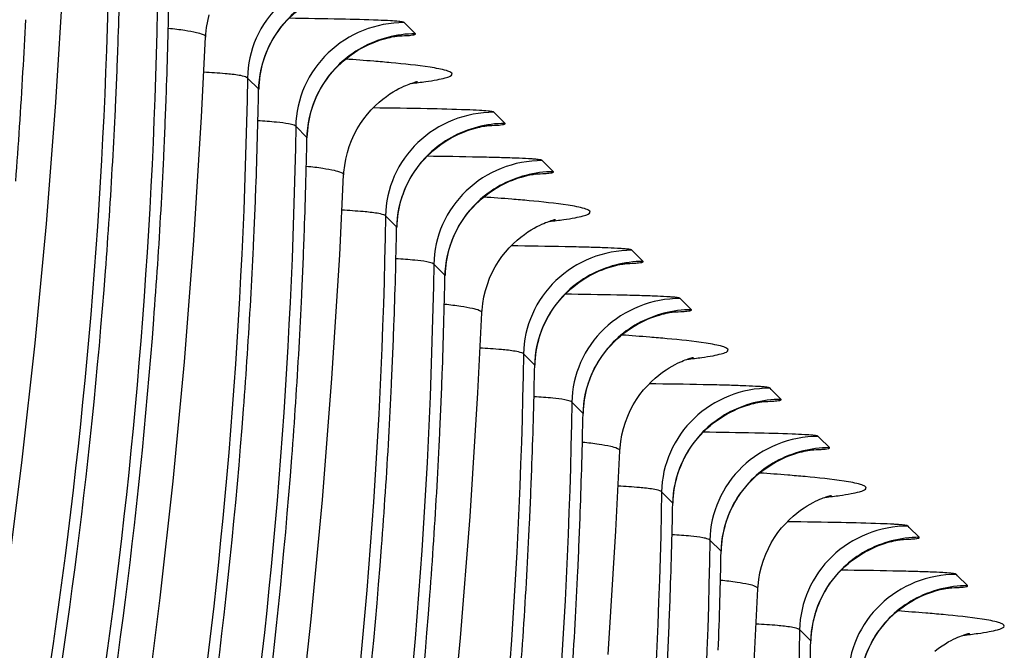
# Model space of a CAD drawing. Units: millimetres. Extents: x 0 to 297, y 0 to 210.
# Drawn here: x 193 to 195, y 114 to 116 of the extents above; entities that cross this region are included whole.
import ezdxf

# ---------------------------------------------------------------- set-up
doc = ezdxf.new("R2010")
doc.units = ezdxf.units.MM
doc.header["$LTSCALE"] = 16.335
doc.layers.add('DTM_AXIS', color=7, linetype='CONTINUOUS')

msp = doc.modelspace()

# ---------------------------------------------------------------- linework, layer by layer
at = {"layer": 'DTM_AXIS', "color": 7, "linetype": 'CONTINUOUS'}
for p, q in [((193.99267, 115.72221), (193.98961, 115.72522)), ((194.01672, 115.69812), (193.99267, 115.72221)), ((193.63584, 115.56344), (193.60874, 115.59054)), ((194.21079, 115.50405), (194.20774, 115.50706)), ((194.23485, 115.47996), (194.21079, 115.50405)), ((193.75329, 115.44597), (193.7262, 115.47307)), ((194.32824, 115.38658), (194.32519, 115.38959)), ((194.3523, 115.36249), (194.32824, 115.38658)), ((193.97142, 115.22782), (193.94432, 115.25492)), ((194.54637, 115.16843), (194.54331, 115.17144)), ((194.57042, 115.14433), (194.54637, 115.16843)), ((194.08887, 115.11034), (194.06177, 115.13745)), ((194.66382, 115.05095), (194.66077, 115.05397)), ((194.68788, 115.02686), (194.66382, 115.05095)), ((194.30699, 114.89219), (194.27989, 114.91929)), ((194.88194, 114.8328), (194.87889, 114.83581)), ((194.906, 114.80871), (194.88194, 114.8328)), ((194.42445, 114.77472), (194.39735, 114.80182)), ((194.9994, 114.71533), (194.99635, 114.71834)), ((195.02346, 114.69123), (194.9994, 114.71533)), ((194.64257, 114.55656), (194.61547, 114.58366)), ((195.21752, 114.49717), (195.21447, 114.50018)), ((195.24158, 114.47308), (195.21752, 114.49717)), ((194.76002, 114.43909), (194.73292, 114.46619)), ((195.33498, 114.3797), (195.33193, 114.38271)), ((195.35903, 114.35561), (195.33498, 114.3797)), ((194.97815, 114.22094), (194.95105, 114.24804))]:
    msp.add_line(p, q, dxfattribs=at)
for points in [[(192.98632, 114.10839), (193.02572, 114.38216), (193.06116, 114.66122), (193.09255, 114.94557), (193.11982, 115.23539), (193.14286, 115.53074), (193.16162, 115.83158), (193.17128, 116.02582)], [(193.6489, 115.63693), (193.65316, 115.6488), (193.65793, 115.66029), (193.66319, 115.67138), (193.6689, 115.68206), (193.67504, 115.6923), (193.68156, 115.70211), (193.68842, 115.71147), (193.69559, 115.72038), (193.70304, 115.72884), (193.71072, 115.73684), (193.7186, 115.7444), (193.72666, 115.75151), (193.73484, 115.75816), (193.74313, 115.76436), (193.75148, 115.77012), (193.75983, 115.77542), (193.76818, 115.78028), (193.77648, 115.78471), (193.78463, 115.7887), (193.79262, 115.79227), (193.8004, 115.79545)], [(193.50723, 115.69021), (193.50766, 115.69735), (193.50937, 115.71328), (193.51212, 115.72906), (193.51586, 115.74461)], [(193.36129, 114.04654), (193.39674, 114.32559), (193.42813, 114.60995), (193.45539, 114.89976), (193.47844, 115.19511), (193.49719, 115.49595), (193.50686, 115.69019)], [(193.91786, 115.67798), (193.92527, 115.68074), (193.93227, 115.68312), (193.93884, 115.68516), (193.94491, 115.68687), (193.9504, 115.68828), (193.95534, 115.68943), (193.95979, 115.69039), (193.96373, 115.69116), (193.96716, 115.69177), (193.97012, 115.69225), (193.97261, 115.69263), (193.97461, 115.6929), (193.97622, 115.69311), (193.97744, 115.69325), (193.97818, 115.69333)], [(193.76635, 115.51946), (193.77061, 115.53133), (193.77539, 115.54282), (193.78065, 115.55391), (193.78636, 115.56459), (193.79249, 115.57483), (193.79901, 115.58464), (193.80588, 115.594), (193.81305, 115.60291), (193.8205, 115.61137), (193.82818, 115.61937), (193.83606, 115.62693), (193.84412, 115.63404), (193.8523, 115.64069), (193.86059, 115.64689), (193.86893, 115.65265), (193.87729, 115.65795), (193.88564, 115.66281), (193.89394, 115.66724), (193.90209, 115.67123), (193.91008, 115.6748), (193.91786, 115.67798)], [(193.63616, 115.56286), (193.63655, 115.57275), (193.6377, 115.58614), (193.63955, 115.59929), (193.64206, 115.61215), (193.64519, 115.62471), (193.6489, 115.63693)], [(193.84281, 115.35458), (193.84324, 115.36174), (193.84495, 115.37767), (193.8477, 115.39345), (193.85144, 115.409), (193.85613, 115.42416), (193.86172, 115.43889), (193.86817, 115.45312), (193.87534, 115.46666), (193.88316, 115.47947), (193.89157, 115.49155), (193.9004, 115.50277), (193.90958, 115.51318), (193.919, 115.52278), (193.92836, 115.53138), (193.93753, 115.53904), (193.94645, 115.54581), (193.95493, 115.5517), (193.96281, 115.55673), (193.97009, 115.56101), (193.97682, 115.56466), (193.98291, 115.56773), (193.98836, 115.57029), (193.99332, 115.57247), (193.99779, 115.57431), (194.00174, 115.57584), (194.00527, 115.57713), (194.00839, 115.57821), (194.01109, 115.5791), (194.01345, 115.57983), (194.01547, 115.58044), (194.01715, 115.58091), (194.01855, 115.58129), (194.01968, 115.58158), (194.02051, 115.58179), (194.02111, 115.58193), (194.02147, 115.58201), (194.02158, 115.58204)], [(193.75362, 115.44538), (193.75401, 115.45528), (193.75516, 115.46866), (193.75701, 115.48181), (193.75952, 115.49468), (193.76264, 115.50724), (193.76635, 115.51946)], [(194.13598, 115.45982), (194.1434, 115.46259), (194.15039, 115.46496), (194.15697, 115.467), (194.16303, 115.46871), (194.16852, 115.47012), (194.17346, 115.47128), (194.17791, 115.47223), (194.18185, 115.473), (194.18528, 115.47361), (194.18824, 115.4741), (194.19073, 115.47447), (194.19273, 115.47475), (194.19434, 115.47495), (194.19556, 115.4751), (194.1963, 115.47518)], [(193.98448, 115.30131), (193.98873, 115.31317), (193.99351, 115.32466), (193.99877, 115.33576), (194.00448, 115.34643), (194.01062, 115.35668), (194.01714, 115.36648), (194.024, 115.37584), (194.03117, 115.38475), (194.03862, 115.39321), (194.0463, 115.40122), (194.05418, 115.40877), (194.06224, 115.41588), (194.07042, 115.42253), (194.07871, 115.42874), (194.08706, 115.43449), (194.09541, 115.43979), (194.10376, 115.44465), (194.11206, 115.44909), (194.12021, 115.45307), (194.1282, 115.45665), (194.13598, 115.45982)], [(193.73231, 113.98997), (193.76371, 114.27432), (193.79097, 114.56413), (193.81401, 114.85948), (193.83277, 115.16032), (193.84243, 115.35457)], [(194.25344, 115.34235), (194.26085, 115.34512), (194.26785, 115.34749), (194.27443, 115.34953), (194.28049, 115.35124), (194.28598, 115.35265), (194.29092, 115.35381), (194.29537, 115.35476), (194.29932, 115.35553), (194.30274, 115.35614), (194.3057, 115.35663), (194.30819, 115.357), (194.31018, 115.35728), (194.3118, 115.35748), (194.31302, 115.35763), (194.31375, 115.35771)], [(194.10193, 115.18384), (194.10619, 115.1957), (194.11097, 115.20719), (194.11623, 115.21828), (194.12194, 115.22896), (194.12807, 115.23921), (194.13459, 115.24901), (194.14146, 115.25837), (194.14863, 115.26728), (194.15608, 115.27574), (194.16376, 115.28374), (194.17164, 115.2913), (194.1797, 115.29841), (194.18788, 115.30506), (194.19616, 115.31126), (194.20451, 115.31702), (194.21287, 115.32232), (194.22122, 115.32718), (194.22952, 115.33162), (194.23767, 115.3356), (194.24566, 115.33917), (194.25344, 115.34235)], [(193.97174, 115.22723), (193.97213, 115.23713), (193.97328, 115.25051), (193.97513, 115.26366), (193.97764, 115.27653), (193.98077, 115.28909), (193.98448, 115.30131)], [(194.17839, 115.01896), (194.17881, 115.02611), (194.18053, 115.04205), (194.18327, 115.05782), (194.18702, 115.07337), (194.19171, 115.08853), (194.1973, 115.10326), (194.20374, 115.11749), (194.21092, 115.13103), (194.21874, 115.14385), (194.22715, 115.15592), (194.23598, 115.16714), (194.24516, 115.17756), (194.25457, 115.18715), (194.26394, 115.19576), (194.27311, 115.20341), (194.28203, 115.21019), (194.2905, 115.21608), (194.29839, 115.2211), (194.30567, 115.22538), (194.31239, 115.22903), (194.31849, 115.2321), (194.32394, 115.23466), (194.3289, 115.23684), (194.33337, 115.23869), (194.33731, 115.24021), (194.34085, 115.24151), (194.34397, 115.24259), (194.34666, 115.24347), (194.34902, 115.24421), (194.35105, 115.24481), (194.35273, 115.24528), (194.35413, 115.24566), (194.35525, 115.24595), (194.35609, 115.24616), (194.35668, 115.2463), (194.35704, 115.24639), (194.35716, 115.24641)], [(194.0892, 115.10976), (194.08958, 115.11966), (194.09074, 115.13304), (194.09259, 115.14619), (194.0951, 115.15906), (194.09822, 115.17161), (194.10193, 115.18384)], [(194.47156, 115.1242), (194.47898, 115.12696), (194.48597, 115.12934), (194.49255, 115.13137), (194.49862, 115.13308), (194.50411, 115.13449), (194.50905, 115.13565), (194.51349, 115.1366), (194.51744, 115.13737), (194.52086, 115.13799), (194.52382, 115.13847), (194.52631, 115.13884), (194.52831, 115.13912), (194.52992, 115.13933), (194.53114, 115.13947), (194.53188, 115.13955)], [(194.32005, 114.96568), (194.32431, 114.97755), (194.32909, 114.98904), (194.33435, 115.00013), (194.34006, 115.01081), (194.3462, 115.02105), (194.35272, 115.03086), (194.35958, 115.04022), (194.36675, 115.04913), (194.3742, 115.05758), (194.38188, 115.06559), (194.38976, 115.07315), (194.39782, 115.08026), (194.406, 115.08691), (194.41429, 115.09311), (194.42264, 115.09887), (194.43099, 115.10417), (194.43934, 115.10903), (194.44764, 115.11346), (194.45579, 115.11745), (194.46378, 115.12102), (194.47156, 115.1242)], [(194.09928, 113.93869), (194.12654, 114.22851), (194.14959, 114.52386), (194.16834, 114.8247), (194.17801, 115.01894)], [(194.58902, 115.00673), (194.59644, 115.00949), (194.60343, 115.01187), (194.61001, 115.0139), (194.61608, 115.01561), (194.62157, 115.01702), (194.62651, 115.01818), (194.63096, 115.01913), (194.6349, 115.0199), (194.63832, 115.02051), (194.64128, 115.021), (194.64376, 115.02137), (194.64576, 115.02165), (194.64738, 115.02185), (194.6486, 115.022), (194.64933, 115.02208)], [(194.43751, 114.84821), (194.44177, 114.86008), (194.44655, 114.87157), (194.45181, 114.88266), (194.45752, 114.89334), (194.46365, 114.90358), (194.47017, 114.91339), (194.47704, 114.92275), (194.48421, 114.93165), (194.49166, 114.94011), (194.49934, 114.94812), (194.50722, 114.95568), (194.51528, 114.96279), (194.52346, 114.96944), (194.53174, 114.97564), (194.54009, 114.98139), (194.54845, 114.98669), (194.5568, 114.99156), (194.5651, 114.99599), (194.57325, 114.99997), (194.58124, 115.00355), (194.58902, 115.00673)], [(194.30732, 114.8916), (194.30771, 114.9015), (194.30886, 114.91488), (194.31071, 114.92803), (194.31322, 114.9409), (194.31634, 114.95346), (194.32005, 114.96568)], [(194.51396, 114.68333), (194.51439, 114.69048), (194.51611, 114.70642), (194.51885, 114.72219), (194.5226, 114.73775), (194.52729, 114.75291), (194.53288, 114.76763), (194.53932, 114.78187), (194.54649, 114.79541), (194.55432, 114.80822), (194.56273, 114.82029), (194.57155, 114.83151), (194.58073, 114.84193), (194.59015, 114.85152), (194.59951, 114.86013), (194.60868, 114.86778), (194.6176, 114.87456), (194.62608, 114.88045), (194.63396, 114.88547), (194.64124, 114.88975), (194.64797, 114.89341), (194.65406, 114.89648), (194.65951, 114.89904), (194.66448, 114.90122), (194.66895, 114.90306), (194.67289, 114.90459), (194.67642, 114.90588), (194.67955, 114.90696), (194.68224, 114.90784), (194.6846, 114.90858), (194.68663, 114.90918), (194.68831, 114.90966), (194.6897, 114.91004), (194.69083, 114.91033), (194.69166, 114.91053), (194.69226, 114.91068), (194.69262, 114.91076), (194.69273, 114.91078)], [(194.42478, 114.77413), (194.42516, 114.78403), (194.42632, 114.79741), (194.42817, 114.81056), (194.43068, 114.82343), (194.4338, 114.83599), (194.43751, 114.84821)], [(194.80714, 114.78857), (194.81456, 114.79133), (194.82155, 114.79371), (194.82813, 114.79575), (194.8342, 114.79746), (194.83969, 114.79887), (194.84463, 114.80003), (194.84908, 114.80098), (194.85302, 114.80175), (194.85644, 114.80236), (194.8594, 114.80284), (194.86189, 114.80322), (194.86388, 114.80349), (194.8655, 114.8037), (194.86672, 114.80384), (194.86746, 114.80392)], [(194.65563, 114.63006), (194.65989, 114.64192), (194.66467, 114.65341), (194.66993, 114.6645), (194.67564, 114.67518), (194.68178, 114.68543), (194.6883, 114.69523), (194.69516, 114.70459), (194.70233, 114.7135), (194.70978, 114.72196), (194.71746, 114.72996), (194.72534, 114.73752), (194.7334, 114.74463), (194.74158, 114.75128), (194.74987, 114.75748), (194.75822, 114.76324), (194.76657, 114.76854), (194.77492, 114.7734), (194.78322, 114.77783), (194.79137, 114.78182), (194.79936, 114.78539), (194.80714, 114.78857)], [(194.48517, 114.18823), (194.50392, 114.48907), (194.51359, 114.68331)], [(194.9246, 114.6711), (194.93202, 114.67386), (194.93901, 114.67624), (194.94559, 114.67828), (194.95166, 114.67999), (194.95715, 114.6814), (194.96209, 114.68255), (194.96654, 114.68351), (194.97048, 114.68428), (194.9739, 114.68489), (194.97686, 114.68537), (194.97934, 114.68575), (194.98134, 114.68602), (194.98295, 114.68623), (194.98418, 114.68637), (194.98491, 114.68645)], [(194.77309, 114.51259), (194.77735, 114.52445), (194.78213, 114.53594), (194.78739, 114.54703), (194.7931, 114.55771), (194.79923, 114.56796), (194.80575, 114.57776), (194.81262, 114.58712), (194.81979, 114.59603), (194.82724, 114.60449), (194.83492, 114.61249), (194.8428, 114.62005), (194.85086, 114.62716), (194.85904, 114.63381), (194.86732, 114.64001), (194.87567, 114.64577), (194.88403, 114.65107), (194.89238, 114.65593), (194.90068, 114.66036), (194.90883, 114.66435), (194.91682, 114.66792), (194.9246, 114.6711)], [(194.6429, 114.55598), (194.64329, 114.56588), (194.64444, 114.57926), (194.64629, 114.59241), (194.6488, 114.60528), (194.65192, 114.61783), (194.65563, 114.63006)], [(194.84954, 114.3477), (194.84997, 114.35486), (194.85168, 114.37079), (194.85443, 114.38657), (194.85817, 114.40212), (194.86286, 114.41728), (194.86845, 114.43201), (194.8749, 114.44624), (194.88207, 114.45978), (194.88989, 114.47259), (194.8983, 114.48466), (194.90713, 114.49589), (194.91631, 114.5063), (194.92573, 114.51589), (194.93509, 114.5245), (194.94426, 114.53215), (194.95318, 114.53893), (194.96166, 114.54482), (194.96954, 114.54985), (194.97682, 114.55412), (194.98355, 114.55778), (194.98964, 114.56085), (194.99509, 114.56341), (195.00005, 114.56559), (195.00452, 114.56743), (195.00846, 114.56896), (195.012, 114.57025), (195.01512, 114.57133), (195.01782, 114.57222), (195.02018, 114.57295), (195.0222, 114.57355), (195.02388, 114.57403), (195.02528, 114.57441), (195.0264, 114.5747), (195.02724, 114.57491), (195.02783, 114.57505), (195.02819, 114.57513), (195.02831, 114.57516)], [(194.76036, 114.43851), (194.76074, 114.44841), (194.7619, 114.46179), (194.76375, 114.47494), (194.76626, 114.48781), (194.76938, 114.50036), (194.77309, 114.51259)], [(195.14272, 114.45294), (195.15014, 114.45571), (195.15714, 114.45809), (195.16371, 114.46012), (195.16978, 114.46183), (195.17527, 114.46324), (195.18021, 114.4644), (195.18466, 114.46535), (195.1886, 114.46612), (195.19202, 114.46673), (195.19498, 114.46722), (195.19747, 114.46759), (195.19946, 114.46787), (195.20108, 114.46807), (195.2023, 114.46822), (195.20303, 114.4683)], [(194.99121, 114.29443), (194.99547, 114.3063), (195.00025, 114.31779), (195.00551, 114.32888), (195.01122, 114.33955), (195.01736, 114.3498), (195.02387, 114.35961), (195.03074, 114.36896), (195.03791, 114.37787), (195.04536, 114.38633), (195.05304, 114.39434), (195.06092, 114.40189), (195.06898, 114.409), (195.07716, 114.41565), (195.08545, 114.42186), (195.0938, 114.42761), (195.10215, 114.43291), (195.1105, 114.43777), (195.1188, 114.44221), (195.12695, 114.44619), (195.13494, 114.44976), (195.14272, 114.45294)], [(194.8395, 114.15344), (194.84916, 114.34769)], [(195.26018, 114.33547), (195.2676, 114.33824), (195.2746, 114.34061), (195.28117, 114.34265), (195.28724, 114.34436), (195.29273, 114.34577), (195.29767, 114.34693), (195.30212, 114.34788), (195.30606, 114.34865), (195.30948, 114.34926), (195.31244, 114.34975), (195.31492, 114.35012), (195.31692, 114.35039), (195.31853, 114.3506), (195.31975, 114.35074), (195.32049, 114.35082)], [(195.10867, 114.17696), (195.11293, 114.18883), (195.11771, 114.20031), (195.12297, 114.21141), (195.12868, 114.22208), (195.13481, 114.23233), (195.14133, 114.24213), (195.1482, 114.25149), (195.15537, 114.2604), (195.16282, 114.26886), (195.1705, 114.27687), (195.17838, 114.28442), (195.18644, 114.29153), (195.19462, 114.29818), (195.2029, 114.30438), (195.21125, 114.31014), (195.21961, 114.31544), (195.22796, 114.3203), (195.23626, 114.32473), (195.24441, 114.32872), (195.2524, 114.33229), (195.26018, 114.33547)], [(194.97848, 114.22035), (194.97886, 114.23025), (194.98002, 114.24363), (194.98187, 114.25678), (194.98438, 114.26965), (194.9875, 114.28221), (194.99121, 114.29443)], [(195.27983, 114.19653), (195.28876, 114.20331), (195.29723, 114.20919), (195.30511, 114.21422), (195.3124, 114.2185), (195.31912, 114.22215), (195.32522, 114.22522), (195.33067, 114.22778), (195.33563, 114.22996), (195.3401, 114.2318), (195.34404, 114.23333), (195.34757, 114.23462), (195.3507, 114.23571), (195.35339, 114.23659), (195.35575, 114.23733), (195.35778, 114.23793), (195.35946, 114.2384), (195.36086, 114.23878), (195.36198, 114.23907), (195.36281, 114.23928), (195.36341, 114.23942), (195.36377, 114.2395), (195.36389, 114.23953)]]:
    msp.add_lwpolyline(points, dxfattribs=at)
for centre, radius, start, end in [((179.50627, 116.15695), 13.79624, 357.931489, 358.929002), ((179.62351, 116.03952), 13.79645, 357.930655, 358.928842), ((179.38222, 116.37134), 13.70209, 356.794695, 357.327389), ((179.56009, 116.15506), 13.74238, 357.327421, 357.93124), ((193.46093, 110.02916), 5.62052, 85.36195, 86.0554), ((193.61303, 111.89217), 3.75131, 84.72977, 85.37665), ((179.44349, 116.36781), 13.64071, 355.675218, 356.79514), ((179.84164, 115.82136), 13.79645, 357.930655, 358.928842), ((179.67727, 116.03763), 13.74266, 357.329012, 357.930405), ((179.60034, 116.15319), 13.70209, 356.794695, 357.327389), ((179.95885, 115.70393), 13.79669, 357.929843, 358.928674), ((179.7175, 116.03576), 13.70238, 356.794124, 357.328982), ((179.66162, 116.14965), 13.64071, 355.675218, 356.79514), ((179.89539, 115.81948), 13.74266, 357.329012, 357.930405), ((193.79639, 109.69197), 5.62208, 85.36274, 86.0553), ((193.94843, 111.55453), 3.75333, 84.73077, 85.37746), ((179.77885, 116.03222), 13.64093, 355.674832, 356.794568), ((180.01254, 115.70205), 13.74296, 357.330497, 357.929591), ((180.17697, 115.48578), 13.79669, 357.929843, 358.928674), ((179.93563, 115.81761), 13.70238, 356.794124, 357.328982), ((180.29414, 115.36835), 13.79698, 357.929, 358.928496), ((180.05277, 115.70018), 13.7027, 356.793579, 357.33047), ((179.99697, 115.81407), 13.64093, 355.674832, 356.794568), ((180.23067, 115.4839), 13.74296, 357.330497, 357.929591), ((194.13197, 109.3565), 5.62192, 85.36268, 86.05529), ((194.28402, 111.21905), 3.75318, 84.7307, 85.3774), ((180.11418, 115.69664), 13.64118, 355.674473, 356.794022), ((180.34779, 115.36648), 13.7433, 357.331885, 357.928747), ((180.51227, 115.1502), 13.79698, 357.929, 358.928496), ((180.27089, 115.48203), 13.7027, 356.793579, 357.33047), ((180.62941, 115.03278), 13.79729, 357.928154, 358.928312), ((180.388, 115.36461), 13.70305, 356.792974, 357.331859), ((180.3323, 115.47848), 13.64118, 355.674473, 356.794022), ((180.56591, 115.14832), 13.7433, 357.331885, 357.928747), ((194.46755, 109.02092), 5.62188, 85.36267, 86.05527), ((194.6196, 110.88344), 3.75316, 84.73069, 85.37739), ((180.44949, 115.36106), 13.64145, 355.674032, 356.793416), ((180.84753, 114.81462), 13.79729, 357.928154, 358.928312), ((180.683, 115.0309), 13.74367, 357.33319, 357.927898), ((180.60612, 115.14645), 13.70305, 356.792974, 357.331859), ((180.96465, 114.6972), 13.79763, 357.927333, 358.928124), ((180.72321, 115.02903), 13.70341, 356.792352, 357.333166), ((180.66761, 115.1429), 13.64145, 355.674032, 356.793416), ((180.90113, 114.81275), 13.74367, 357.33319, 357.927898), ((194.80312, 108.68518), 5.62199, 85.36274, 86.05524), ((194.95516, 110.54763), 3.75334, 84.73078, 85.37746), ((180.78478, 115.02548), 13.64174, 355.673564, 356.792792), ((181.18278, 114.47905), 13.79763, 357.927333, 358.928124)]:
    msp.add_arc(centre, radius, start, end, dxfattribs=at)
for points, knots in [([(193.27299, 115.92617), (193.25387, 114.78325), (192.93008, 112.48474), (191.99463, 110.36006), (191.4061, 109.37461)], [0, 0, 0, 0, 0.498967, 1, 1, 1, 1]), ([(193.87215, 115.84277), (193.83826, 115.84277), (193.77004, 115.82979), (193.68312, 115.77408), (193.62391, 115.6904), (193.60915, 115.62354), (193.60857, 115.59048)], [0, 0, 0, 0, 0.2530712, 0.5043197, 0.7530499, 1, 1, 1, 1]), ([(193.39045, 115.8087), (193.37133, 114.66578), (193.04753, 112.36727), (192.11209, 110.24259), (191.52356, 109.25714)], [0, 0, 0, 0, 0.4989665, 1, 1, 1, 1]), ([(193.76897, 115.78173), (193.73015, 115.76036), (193.66286, 115.69654), (193.63663, 115.60735), (193.63584, 115.56344)], [0, 0, 0, 0, 0.5022629, 1, 1, 1, 1]), ([(193.98961, 115.72522), (193.98919, 115.72531), (193.9884, 115.72637), (193.98579, 115.72681), (193.98176, 115.72766), (193.97175, 115.72868), (193.95307, 115.72999), (193.90611, 115.73198), (193.82381, 115.73406), (193.75159, 115.73518), (193.70964, 115.73571)], [0, 0, 0, 0, 0.0045994, 0.0127029, 0.0271771, 0.0492613, 0.1196406, 0.2277926, 0.5514941, 1, 1, 1, 1]), ([(193.50723, 115.69019), (193.50735, 115.69274), (193.49775, 115.69789), (193.4819, 115.70159), (193.45252, 115.70689), (193.43004, 115.70949), (193.41678, 115.71094)], [0, 0, 0, 0, 0.0813479, 0.2694551, 0.575191, 1, 1, 1, 1]), ([(193.9896, 115.7253), (193.95572, 115.7253), (193.8875, 115.71232), (193.80057, 115.65661), (193.74137, 115.57292), (193.72661, 115.50607), (193.72603, 115.47301)], [0, 0, 0, 0, 0.2530712, 0.5043197, 0.7530499, 1, 1, 1, 1]), ([(193.97226, 115.69257), (193.98023, 115.69293), (193.9951, 115.69395), (194.00476, 115.69428), (194.01828, 115.6965), (194.01672, 115.69812)], [0, 0, 0, 0, 0.5301233, 0.850946, 1, 1, 1, 1]), ([(193.88642, 115.66426), (193.84761, 115.64288), (193.78031, 115.57907), (193.75408, 115.48987), (193.75329, 115.44597)], [0, 0, 0, 0, 0.5022629, 1, 1, 1, 1]), ([(194.07358, 115.61297), (194.06655, 115.61436), (194.0281, 115.62081), (193.98928, 115.62469), (193.9576, 115.62762)], [0, 0, 0, 0, 0.1837357, 1, 1, 1, 1]), ([(194.00677, 115.57746), (194.01849, 115.57878), (194.03951, 115.5814), (194.06683, 115.58549), (194.08741, 115.5901), (194.09899, 115.59327), (194.10804, 115.5991), (194.10311, 115.6045), (194.09802, 115.60651), (194.0882, 115.60999), (194.07981, 115.61173), (194.07358, 115.61297)], [0, 0, 0, 0, 0.2540424, 0.4541993, 0.6005672, 0.6940059, 0.7396845, 0.7788508, 0.8146577, 0.8632039, 1, 1, 1, 1]), ([(193.60857, 115.59055), (193.58945, 114.44763), (193.26565, 112.14912), (192.33021, 110.02444), (191.74168, 109.03898)], [0, 0, 0, 0, 0.4989665, 1, 1, 1, 1]), ([(193.60857, 115.59048), (193.60751, 115.59183), (193.60056, 115.59467), (193.58279, 115.59827), (193.54855, 115.60182), (193.51997, 115.60365), (193.50262, 115.60459)], [0, 0, 0, 0, 0.0476319, 0.1979302, 0.5152426, 1, 1, 1, 1]), ([(194.20774, 115.50706), (194.2073, 115.50716), (194.20647, 115.50826), (194.20372, 115.50869), (194.19947, 115.50957), (194.18889, 115.51061), (194.16918, 115.51194), (194.11976, 115.51397), (194.03352, 115.51608), (193.95788, 115.51719), (193.91405, 115.51772)], [0, 0, 0, 0, 0.0045161, 0.0126265, 0.0271837, 0.0494241, 0.1203379, 0.2290585, 0.5531709, 1, 1, 1, 1]), ([(194.20773, 115.50715), (194.17384, 115.50714), (194.10562, 115.49416), (194.0187, 115.43846), (193.95949, 115.35477), (193.94473, 115.28792), (193.94415, 115.25486)], [0, 0, 0, 0, 0.2530712, 0.5043197, 0.7530499, 1, 1, 1, 1]), ([(193.72603, 115.47308), (193.70691, 114.33015), (193.3831, 112.03165), (192.44767, 109.90697), (191.85913, 108.92151)], [0, 0, 0, 0, 0.498966, 1, 1, 1, 1]), ([(193.72603, 115.47301), (193.72508, 115.47422), (193.71913, 115.47684), (193.70378, 115.48021), (193.67411, 115.48366), (193.64925, 115.48539), (193.63407, 115.48631)], [0, 0, 0, 0, 0.049113, 0.1977471, 0.5121895, 1, 1, 1, 1]), ([(194.19038, 115.47441), (194.19836, 115.47478), (194.21322, 115.47579), (194.22288, 115.47612), (194.2364, 115.47834), (194.23485, 115.47996)], [0, 0, 0, 0, 0.5301233, 0.850946, 1, 1, 1, 1]), ([(194.10454, 115.44611), (194.06573, 115.42473), (193.99843, 115.36091), (193.9722, 115.27172), (193.97142, 115.22782)], [0, 0, 0, 0, 0.5022629, 1, 1, 1, 1]), ([(194.32519, 115.38959), (194.32476, 115.38963), (194.32399, 115.39079), (194.32136, 115.39116), (194.31734, 115.39205), (194.31105, 115.39267), (194.30245, 115.39342), (194.28577, 115.39446), (194.25843, 115.39566), (194.21805, 115.39693), (194.14585, 115.39866), (194.08717, 115.39955), (194.04522, 115.40008)], [0, 0, 0, 0, 0.0045956, 0.0126991, 0.0271734, 0.0492575, 0.0798499, 0.1196404, 0.2277923, 0.3725273, 0.5514956, 1, 1, 1, 1]), ([(193.84281, 115.35456), (193.84292, 115.35711), (193.83332, 115.36227), (193.81748, 115.36596), (193.7881, 115.37127), (193.76562, 115.37386), (193.75236, 115.37531)], [0, 0, 0, 0, 0.0813485, 0.2694557, 0.5751915, 1, 1, 1, 1]), ([(194.32518, 115.38967), (194.2913, 115.38967), (194.22308, 115.37669), (194.13615, 115.32098), (194.07695, 115.2373), (194.06219, 115.17044), (194.06161, 115.13738)], [0, 0, 0, 0, 0.2530712, 0.5043197, 0.7530499, 1, 1, 1, 1]), ([(194.30784, 115.35694), (194.31581, 115.35731), (194.33068, 115.35832), (194.34034, 115.35865), (194.35386, 115.36087), (194.3523, 115.36249)], [0, 0, 0, 0, 0.5301384, 0.8509705, 1, 1, 1, 1]), ([(194.222, 115.32864), (194.18319, 115.30726), (194.11589, 115.24344), (194.08966, 115.15425), (194.08887, 115.11034)], [0, 0, 0, 0, 0.5022629, 1, 1, 1, 1]), ([(194.40913, 115.27734), (194.40211, 115.27874), (194.36364, 115.28519), (194.32481, 115.28907), (194.29312, 115.292)], [0, 0, 0, 0, 0.1837475, 1, 1, 1, 1]), ([(194.34234, 115.24183), (194.35407, 115.24316), (194.37508, 115.24578), (194.40241, 115.24986), (194.42299, 115.25448), (194.43457, 115.25765), (194.44362, 115.26348), (194.43868, 115.26887), (194.43359, 115.27088), (194.42377, 115.27436), (194.41537, 115.2761), (194.40913, 115.27734)], [0, 0, 0, 0, 0.2540296, 0.4541691, 0.6005149, 0.6939278, 0.7395827, 0.778769, 0.8145936, 0.8631596, 1, 1, 1, 1]), ([(193.94415, 115.25492), (193.92503, 114.112), (193.60122, 111.81349), (192.66579, 109.68881), (192.07725, 108.70336)], [0, 0, 0, 0, 0.498966, 1, 1, 1, 1]), ([(193.94415, 115.25486), (193.94309, 115.2562), (193.93614, 115.25904), (193.91837, 115.26265), (193.88413, 115.2662), (193.85555, 115.26802), (193.8382, 115.26896)], [0, 0, 0, 0, 0.0476318, 0.1979305, 0.5152436, 1, 1, 1, 1]), ([(194.54331, 115.17144), (194.54287, 115.17148), (194.54206, 115.17268), (194.53929, 115.17303), (194.53505, 115.17396), (194.5284, 115.17458), (194.51931, 115.17536), (194.50171, 115.17641), (194.47291, 115.17764), (194.43046, 115.17893), (194.35485, 115.18068), (194.29346, 115.18157), (194.24963, 115.18209)], [0, 0, 0, 0, 0.0045124, 0.0126229, 0.0271802, 0.0494206, 0.0802455, 0.1203379, 0.2290585, 0.3741488, 0.5531727, 1, 1, 1, 1]), ([(194.5433, 115.17152), (194.50942, 115.17151), (194.4412, 115.15853), (194.35428, 115.10283), (194.29507, 115.01914), (194.28031, 114.95229), (194.27973, 114.91923)], [0, 0, 0, 0, 0.2530712, 0.5043197, 0.7530499, 1, 1, 1, 1]), ([(194.06161, 115.13745), (194.04249, 113.99453), (193.71868, 111.69602), (192.78324, 109.57134), (192.19471, 108.58589)], [0, 0, 0, 0, 0.4989656, 1, 1, 1, 1]), ([(194.06161, 115.13738), (194.06066, 115.13859), (194.05471, 115.14121), (194.03936, 115.14458), (194.00969, 115.14803), (193.98482, 115.14976), (193.96965, 115.15068)], [0, 0, 0, 0, 0.0491131, 0.1977475, 0.51219, 1, 1, 1, 1]), ([(194.52596, 115.13879), (194.53394, 115.13915), (194.5488, 115.14016), (194.55846, 115.14049), (194.57198, 115.14272), (194.57042, 115.14433)], [0, 0, 0, 0, 0.5301384, 0.8509705, 1, 1, 1, 1]), ([(191.54574, 109.56022), (192.03324, 110.40861), (192.63235, 111.76497), (193.10079, 113.66512), (193.22673, 114.63503), (193.26349, 115.12101)], [0, 0, 0, 0, 0.5007469, 0.7505877, 1, 1, 1, 1]), ([(194.44012, 115.11048), (194.40131, 115.0891), (194.33401, 115.02528), (194.30778, 114.93609), (194.30699, 114.89219)], [0, 0, 0, 0, 0.5022629, 1, 1, 1, 1]), ([(194.66077, 115.05397), (194.66035, 115.05403), (194.65956, 115.05515), (194.65694, 115.05554), (194.65292, 115.05642), (194.64663, 115.05704), (194.63803, 115.0578), (194.62135, 115.05883), (194.59401, 115.06003), (194.55363, 115.06131), (194.48143, 115.06303), (194.42275, 115.06392), (194.3808, 115.06445)], [0, 0, 0, 0, 0.0045918, 0.0126954, 0.0271698, 0.049254, 0.0798466, 0.1196372, 0.2277896, 0.3725252, 0.5514942, 1, 1, 1, 1]), ([(194.17838, 115.01893), (194.1785, 115.02148), (194.1689, 115.02664), (194.15305, 115.03033), (194.12368, 115.03564), (194.1012, 115.03824), (194.08794, 115.03969)], [0, 0, 0, 0, 0.0813489, 0.2694562, 0.5751917, 1, 1, 1, 1]), ([(194.66076, 115.05404), (194.62688, 115.05404), (194.55866, 115.04106), (194.47173, 114.98535), (194.41253, 114.90167), (194.39777, 114.83482), (194.39719, 114.80176)], [0, 0, 0, 0, 0.2530712, 0.5043197, 0.7530499, 1, 1, 1, 1]), ([(194.64342, 115.02131), (194.65139, 115.02168), (194.66625, 115.02269), (194.67592, 115.02302), (194.68944, 115.02524), (194.68788, 115.02686)], [0, 0, 0, 0, 0.5301531, 0.8509944, 1, 1, 1, 1]), ([(191.66319, 109.44275), (192.15069, 110.29113), (192.7498, 111.64748), (193.21824, 113.5476), (193.34418, 114.5175), (193.38094, 115.00347)], [0, 0, 0, 0, 0.5007471, 0.7505881, 1, 1, 1, 1]), ([(194.55757, 114.99301), (194.51876, 114.97163), (194.45146, 114.90781), (194.42523, 114.81862), (194.42445, 114.77472)], [0, 0, 0, 0, 0.5022629, 1, 1, 1, 1]), ([(194.74471, 114.94172), (194.73768, 114.94311), (194.69922, 114.94956), (194.66039, 114.95344), (194.6287, 114.95637)], [0, 0, 0, 0, 0.1837468, 1, 1, 1, 1]), ([(194.67792, 114.90621), (194.68965, 114.90753), (194.71066, 114.91015), (194.73799, 114.91423), (194.75857, 114.91885), (194.77015, 114.92202), (194.77919, 114.92785), (194.77425, 114.93324), (194.76917, 114.93526), (194.75934, 114.93874), (194.75094, 114.94048), (194.74471, 114.94172)], [0, 0, 0, 0, 0.2540305, 0.4541712, 0.6005186, 0.6939332, 0.7395898, 0.7787747, 0.8145981, 0.8631627, 1, 1, 1, 1]), ([(194.27973, 114.91929), (194.26061, 113.77637), (193.9368, 111.47787), (193.00136, 109.35318), (192.41283, 108.36773)], [0, 0, 0, 0, 0.4989656, 1, 1, 1, 1]), ([(194.27973, 114.91923), (194.27867, 114.92057), (194.27172, 114.92342), (194.25395, 114.92702), (194.21971, 114.93057), (194.19112, 114.93239), (194.17378, 114.93333)], [0, 0, 0, 0, 0.0476317, 0.1979309, 0.5152447, 1, 1, 1, 1]), ([(194.87889, 114.83581), (194.87845, 114.83587), (194.87763, 114.83703), (194.87487, 114.83742), (194.87063, 114.83833), (194.86398, 114.83896), (194.85489, 114.83973), (194.83729, 114.84079), (194.80849, 114.84201), (194.76604, 114.84331), (194.69043, 114.84505), (194.62904, 114.84594), (194.58521, 114.84647)], [0, 0, 0, 0, 0.0045088, 0.0126193, 0.0271767, 0.0494173, 0.0802424, 0.1203351, 0.2290563, 0.3741472, 0.5531717, 1, 1, 1, 1]), ([(194.87888, 114.83589), (194.845, 114.83589), (194.77678, 114.8229), (194.68986, 114.7672), (194.63065, 114.68351), (194.61589, 114.61666), (194.61531, 114.5836)], [0, 0, 0, 0, 0.2530712, 0.5043197, 0.7530499, 1, 1, 1, 1]), ([(194.39719, 114.80182), (194.37807, 113.6589), (194.05425, 111.3604), (193.11882, 109.23571), (192.53028, 108.25026)], [0, 0, 0, 0, 0.4989651, 1, 1, 1, 1]), ([(194.39719, 114.80176), (194.39624, 114.80296), (194.39029, 114.80558), (194.37494, 114.80895), (194.34527, 114.8124), (194.3204, 114.81414), (194.30523, 114.81506)], [0, 0, 0, 0, 0.0491132, 0.1977479, 0.5121906, 1, 1, 1, 1]), ([(194.86154, 114.80316), (194.86951, 114.80352), (194.88438, 114.80454), (194.89404, 114.80487), (194.90756, 114.80709), (194.906, 114.80871)], [0, 0, 0, 0, 0.5301531, 0.8509944, 1, 1, 1, 1]), ([(191.88132, 109.2246), (192.36881, 110.07298), (192.96792, 111.42932), (193.43636, 113.32945), (193.5623, 114.29935), (193.59906, 114.78531)], [0, 0, 0, 0, 0.5007471, 0.7505881, 1, 1, 1, 1]), ([(194.7757, 114.77485), (194.73688, 114.75348), (194.66958, 114.68966), (194.64336, 114.60046), (194.64257, 114.55656)], [0, 0, 0, 0, 0.5022629, 1, 1, 1, 1]), ([(194.99635, 114.71834), (194.99593, 114.71842), (194.99514, 114.7195), (194.99252, 114.71992), (194.9885, 114.72079), (194.97849, 114.7218), (194.95981, 114.72311), (194.91284, 114.7251), (194.83055, 114.72718), (194.75833, 114.72829), (194.71638, 114.72882)], [0, 0, 0, 0, 0.004588, 0.0126917, 0.0271663, 0.0492508, 0.1196311, 0.2277847, 0.5514898, 1, 1, 1, 1]), ([(194.51396, 114.68331), (194.51408, 114.68586), (194.50447, 114.69101), (194.48863, 114.69471), (194.45925, 114.70001), (194.43678, 114.70261), (194.42352, 114.70406)], [0, 0, 0, 0, 0.0813494, 0.2694566, 0.575192, 1, 1, 1, 1]), ([(194.99634, 114.71841), (194.96246, 114.71841), (194.89424, 114.70543), (194.80731, 114.64973), (194.74811, 114.56604), (194.73335, 114.49919), (194.73277, 114.46613)], [0, 0, 0, 0, 0.2530712, 0.5043197, 0.7530499, 1, 1, 1, 1]), ([(194.97899, 114.68569), (194.98697, 114.68605), (195.00183, 114.68707), (195.0115, 114.68739), (195.02501, 114.68962), (195.02346, 114.69123)], [0, 0, 0, 0, 0.5301672, 0.8510174, 1, 1, 1, 1]), ([(191.99877, 109.10712), (192.48626, 109.95549), (193.08536, 111.31182), (193.5538, 113.21193), (193.67975, 114.18182), (193.71651, 114.66778)], [0, 0, 0, 0, 0.5007472, 0.7505885, 1, 1, 1, 1]), ([(194.89315, 114.65738), (194.85434, 114.636), (194.78704, 114.57219), (194.76081, 114.48299), (194.76002, 114.43909)], [0, 0, 0, 0, 0.5022629, 1, 1, 1, 1]), ([(195.08029, 114.60609), (195.07326, 114.60748), (195.0348, 114.61393), (194.99597, 114.61782), (194.96428, 114.62074)], [0, 0, 0, 0, 0.1837465, 1, 1, 1, 1]), ([(195.0135, 114.57058), (195.02522, 114.5719), (195.04624, 114.57452), (195.07356, 114.57861), (195.09414, 114.58322), (195.10572, 114.58639), (195.11477, 114.59223), (195.10983, 114.59762), (195.10474, 114.59963), (195.09492, 114.60311), (195.08652, 114.60485), (195.08029, 114.60609)], [0, 0, 0, 0, 0.2540307, 0.4541716, 0.6005193, 0.6939343, 0.7395912, 0.7787759, 0.814599, 0.8631633, 1, 1, 1, 1]), ([(194.61531, 114.58367), (194.59619, 113.44075), (194.27237, 111.14224), (193.33694, 109.01756), (192.74841, 108.0321)], [0, 0, 0, 0, 0.4989651, 1, 1, 1, 1]), ([(194.61531, 114.5836), (194.61425, 114.58495), (194.60729, 114.58779), (194.58953, 114.59139), (194.55529, 114.59494), (194.5267, 114.59676), (194.50935, 114.59771)], [0, 0, 0, 0, 0.0476315, 0.1979312, 0.5152457, 1, 1, 1, 1]), ([(195.21447, 114.50018), (195.21404, 114.50027), (195.21321, 114.50139), (195.21046, 114.5018), (195.20621, 114.50269), (195.19956, 114.50333), (195.19047, 114.5041), (195.17287, 114.50516), (195.12652, 114.50711), (195.04024, 114.50918), (194.96462, 114.51031), (194.92078, 114.51084)], [0, 0, 0, 0, 0.0045051, 0.0126157, 0.0271733, 0.0494141, 0.0802395, 0.1203326, 0.2290546, 0.5531696, 1, 1, 1, 1]), ([(195.21446, 114.50026), (195.18058, 114.50026), (195.11236, 114.48728), (195.02544, 114.43157), (194.96623, 114.34789), (194.95147, 114.28103), (194.95089, 114.24798)], [0, 0, 0, 0, 0.2530712, 0.5043197, 0.7530499, 1, 1, 1, 1]), ([(194.73277, 114.46619), (194.71364, 113.32328), (194.38983, 111.02477), (193.4544, 108.90009), (192.86586, 107.91463)], [0, 0, 0, 0, 0.4989646, 1, 1, 1, 1]), ([(194.73277, 114.46613), (194.73182, 114.46733), (194.72587, 114.46996), (194.71052, 114.47333), (194.68085, 114.47678), (194.65598, 114.47851), (194.64081, 114.47943)], [0, 0, 0, 0, 0.0491133, 0.1977483, 0.5121912, 1, 1, 1, 1]), ([(195.19712, 114.46753), (195.20509, 114.4679), (195.21996, 114.46891), (195.22962, 114.46924), (195.24314, 114.47146), (195.24158, 114.47308)], [0, 0, 0, 0, 0.5301672, 0.8510174, 1, 1, 1, 1]), ([(192.21689, 108.88897), (192.70438, 109.73734), (193.30349, 111.09367), (193.77193, 112.99378), (193.89787, 113.96366), (193.93463, 114.44962)], [0, 0, 0, 0, 0.5007472, 0.7505885, 1, 1, 1, 1]), ([(195.11127, 114.43923), (195.07246, 114.41785), (195.00516, 114.35403), (194.97893, 114.26484), (194.97815, 114.22094)], [0, 0, 0, 0, 0.5022629, 1, 1, 1, 1]), ([(195.33193, 114.38271), (195.33151, 114.38281), (195.33072, 114.38386), (195.3281, 114.3843), (195.32408, 114.38515), (195.31407, 114.38618), (195.29539, 114.38748), (195.26516, 114.38876), (195.2248, 114.39005), (195.15259, 114.39177), (195.09391, 114.39267), (195.05196, 114.3932)], [0, 0, 0, 0, 0.0045841, 0.0126879, 0.0271625, 0.0492471, 0.1196275, 0.2277814, 0.3725186, 0.5514896, 1, 1, 1, 1]), ([(194.84954, 114.34768), (194.84965, 114.35023), (194.84005, 114.35538), (194.82421, 114.35908), (194.79483, 114.36438), (194.77236, 114.36698), (194.7591, 114.36843)], [0, 0, 0, 0, 0.0813498, 0.2694571, 0.5751923, 1, 1, 1, 1]), ([(195.33192, 114.38278), (195.29804, 114.38278), (195.22982, 114.3698), (195.14289, 114.3141), (195.08369, 114.23041), (195.06893, 114.16356), (195.06835, 114.1305)], [0, 0, 0, 0, 0.2530712, 0.5043197, 0.7530499, 1, 1, 1, 1]), ([(195.31457, 114.35006), (195.32255, 114.35043), (195.33741, 114.35144), (195.34707, 114.35176), (195.36059, 114.35399), (195.35903, 114.35561)], [0, 0, 0, 0, 0.5301811, 0.8510399, 1, 1, 1, 1]), ([(192.33429, 108.7714), (192.82179, 109.61977), (193.42091, 110.97611), (193.88936, 112.87622), (194.01531, 113.84611), (194.05208, 114.33207)], [0, 0, 0, 0, 0.5007474, 0.7505889, 1, 1, 1, 1]), ([(195.22873, 114.32175), (195.18992, 114.30038), (195.12262, 114.23656), (195.09639, 114.14737), (195.0956, 114.10346)], [0, 0, 0, 0, 0.5022629, 1, 1, 1, 1]), ([(195.41586, 114.27046), (195.40883, 114.27186), (195.37037, 114.27831), (195.33154, 114.28219), (195.29985, 114.28512)], [0, 0, 0, 0, 0.1837476, 1, 1, 1, 1]), ([(194.95089, 114.24804), (194.93177, 113.10512), (194.60795, 110.80662), (193.67252, 108.68193), (193.08398, 107.69648)], [0, 0, 0, 0, 0.4989646, 1, 1, 1, 1]), ([(194.95089, 114.24797), (194.94983, 114.24932), (194.94287, 114.25216), (194.92511, 114.25577), (194.89086, 114.25931), (194.86228, 114.26114), (194.84493, 114.26208)], [0, 0, 0, 0, 0.0476314, 0.1979316, 0.5152468, 1, 1, 1, 1]), ([(195.34907, 114.23495), (195.3608, 114.23627), (195.38181, 114.23889), (195.40914, 114.24298), (195.42972, 114.2476), (195.4413, 114.25076), (195.45034, 114.2566), (195.4454, 114.26199), (195.44032, 114.264), (195.43049, 114.26748), (195.42209, 114.26922), (195.41586, 114.27046)], [0, 0, 0, 0, 0.2540296, 0.4541689, 0.6005146, 0.6939273, 0.7395821, 0.7787685, 0.8145932, 0.8631593, 1, 1, 1, 1])]:
    msp.add_open_spline(points, degree=3, knots=knots, dxfattribs=at)
for points in [[(194.01672, 115.69812), (193.97185, 115.6981), (193.92573, 115.68591), (193.88642, 115.66426)], [(194.23485, 115.47996), (194.18997, 115.47995), (194.14385, 115.46776), (194.10454, 115.44611)], [(194.3523, 115.36249), (194.30743, 115.36247), (194.26131, 115.35029), (194.222, 115.32864)], [(194.57042, 115.14433), (194.52555, 115.14432), (194.47943, 115.13213), (194.44012, 115.11048)], [(194.68788, 115.02686), (194.643, 115.02685), (194.59688, 115.01466), (194.55757, 114.99301)], [(194.906, 114.80871), (194.86112, 114.80869), (194.81501, 114.7965), (194.7757, 114.77485)], [(195.02346, 114.69123), (194.97858, 114.69122), (194.93246, 114.67903), (194.89315, 114.65738)], [(195.24158, 114.47308), (195.1967, 114.47307), (195.15058, 114.46088), (195.11127, 114.43923)], [(195.35903, 114.35561), (195.31416, 114.35559), (195.26804, 114.34341), (195.22873, 114.32175)]]:
    msp.add_open_spline(points, degree=3, dxfattribs=at)

doc.saveas('drawing.dxf')
